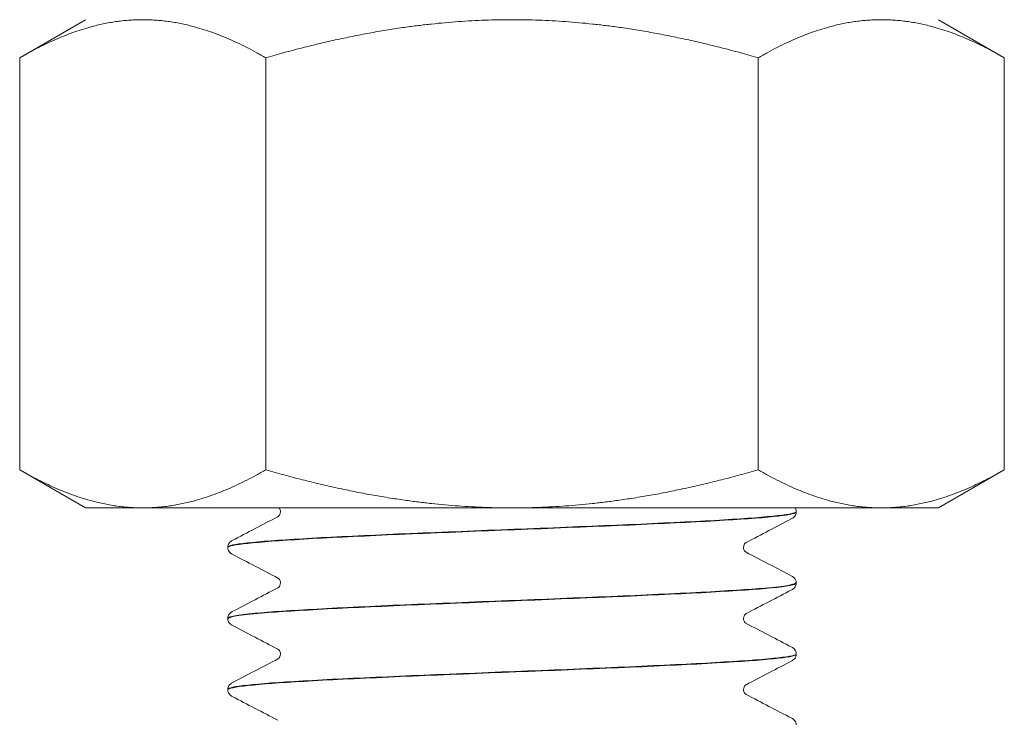
# Model space of a CAD drawing. Extents: x 585 to 1208, y -33 to 253.
# Drawn here: x 1021 to 1022, y 165 to 165 of the extents above; entities that cross this region are included whole.
import ezdxf

# ---------------------------------------------------------------- set-up
doc = ezdxf.new("R2010")
doc.units = 0
doc.header["$LTSCALE"] = 5
doc.header["$MEASUREMENT"] = 0
doc.layers.add('Visible (ANSI)', color=7, linetype='CONTINUOUS', lineweight=50)

msp = doc.modelspace()

# ---------------------------------------------------------------- linework, layer by layer
at = {"layer": 'Visible (ANSI)', "lineweight": 13}
for p, q in [((1021.13471, 165.29079), (1021.09991, 165.27069)), ((1021.58471, 165.29079), (1021.61952, 165.27069)), ((1021.09991, 165.05318), (1021.09991, 165.27069)), ((1021.22981, 165.05318), (1021.22981, 165.27069)), ((1021.48962, 165.05318), (1021.48962, 165.27069)), ((1021.61952, 165.05318), (1021.61952, 165.27069)), ((1021.13471, 165.03309), (1021.09991, 165.05318)), ((1021.58471, 165.03309), (1021.61952, 165.05318)), ((1021.13471, 165.03309), (1021.16486, 165.03309)), ((1021.16486, 165.03309), (1021.35971, 165.03309)), ((1021.35971, 165.03309), (1021.55457, 165.03309)), ((1021.50971, 165.03087), (1021.50971, 165.03114)), ((1021.55457, 165.03309), (1021.58471, 165.03309)), ((1021.20971, 165.0121), (1021.20971, 165.01237)), ((1021.50971, 164.99333), (1021.50971, 164.99361)), ((1021.20971, 164.97456), (1021.20971, 164.97484)), ((1021.50971, 164.95579), (1021.50971, 164.95607)), ((1021.20971, 164.93702), (1021.20971, 164.9373))]:
    msp.add_line(p, q, dxfattribs=at)
for points in [[(1021.16486, 165.29079), (1021.13471, 165.29079), (1021.09991, 165.27069)], [(1021.22981, 165.27069), (1021.195, 165.29079), (1021.16486, 165.29079)], [(1021.35971, 165.29079), (1021.29943, 165.29079), (1021.22981, 165.27069)], [(1021.48962, 165.27069), (1021.42, 165.29079), (1021.35971, 165.29079)], [(1021.55457, 165.29079), (1021.52443, 165.29079), (1021.48962, 165.27069)], [(1021.61952, 165.27069), (1021.58471, 165.29079), (1021.55457, 165.29079)], [(1021.09991, 165.05318), (1021.13471, 165.03309), (1021.16486, 165.03309)], [(1021.16486, 165.03309), (1021.195, 165.03309), (1021.22981, 165.05318)], [(1021.22981, 165.05318), (1021.29943, 165.03309), (1021.35971, 165.03309)], [(1021.35971, 165.03309), (1021.42, 165.03309), (1021.48962, 165.05318)], [(1021.48962, 165.05318), (1021.52443, 165.03309), (1021.55457, 165.03309)], [(1021.55457, 165.03309), (1021.58471, 165.03309), (1021.61952, 165.05318)]]:
    msp.add_rational_spline(points, [1, 1.0379548493, 1], degree=2, dxfattribs=at)
for points, knots in [([(1021.5097, 165.03115), (1021.50971, 165.03099), (1021.50956, 165.03082), (1021.50923, 165.03066), (1021.50624, 165.02918), (1021.48897, 165.02771), (1021.4618, 165.02623), (1021.43462, 165.02475), (1021.39782, 165.02328), (1021.36073, 165.0218), (1021.32364, 165.02032), (1021.28664, 165.01884), (1021.25913, 165.01737), (1021.23162, 165.01589), (1021.21386, 165.01441), (1021.21038, 165.01294), (1021.20994, 165.01275), (1021.20972, 165.01256), (1021.20974, 165.01237)], [-207.346455, -207.346455, -207.346455, -207.346455, -207.264566, -207.264566, -207.264566, -206.522829, -206.522829, -206.522829, -205.781091, -205.781091, -205.781091, -205.039354, -205.039354, -205.039354, -204.297617, -204.297617, -204.297617, -204.203522, -204.203522, -204.203522, -204.203522]), ([(1021.20976, 165.01209), (1021.20973, 165.01238), (1021.21022, 165.01267), (1021.21126, 165.01296), (1021.21656, 165.01443), (1021.23605, 165.01591), (1021.26476, 165.01739), (1021.29347, 165.01887), (1021.33112, 165.02034), (1021.36815, 165.02182), (1021.40518, 165.0233), (1021.44122, 165.02477), (1021.46711, 165.02625), (1021.493, 165.02773), (1021.50849, 165.02921), (1021.50964, 165.03068), (1021.50969, 165.03074), (1021.50971, 165.03081), (1021.50971, 165.03087)], [197.918997, 197.918997, 197.918997, 197.918997, 198.06392, 198.06392, 198.06392, 198.805657, 198.805657, 198.805657, 199.547395, 199.547395, 199.547395, 200.289132, 200.289132, 200.289132, 201.030869, 201.030869, 201.030869, 201.06193, 201.06193, 201.06193, 201.06193]), ([(1021.23615, 165.02843), (1021.23619, 165.02845), (1021.23636, 165.02852), (1021.23684, 165.02902), (1021.23704, 165.02928), (1021.23739, 165.03001), (1021.23752, 165.03051), (1021.23752, 165.03101)], [0, 0, 0, 0, 0.0488178, 0.0488178, 0.0745235, 0.0745235, 0.1011768, 0.1011768, 0.1011768, 0.1011768]), ([(1021.23752, 165.03101), (1021.23752, 165.03174), (1021.23723, 165.03243), (1021.23688, 165.03293), (1021.23681, 165.03301), (1021.23674, 165.03309)], [0, 0, 0, 0, 0.03912823, 0.03912823, 0.04880413, 0.04880413, 0.04880413, 0.04880413]), ([(1021.50971, 165.03086), (1021.50969, 165.0301), (1021.50941, 165.02938), (1021.50877, 165.02842), (1021.50844, 165.02811), (1021.50787, 165.02767), (1021.50761, 165.02752), (1021.50738, 165.0274)], [0, 0, 0, 0, 0.0363183, 0.0363183, 0.0703567, 0.0703567, 0.102669, 0.102669, 0.102669, 0.102669]), ([(1021.5091, 165.03309), (1021.50918, 165.03297), (1021.50926, 165.03284), (1021.50954, 165.03226), (1021.5097, 165.03171), (1021.50971, 165.03115)], [0.06726246, 0.06726246, 0.06726246, 0.06726246, 0.07583129, 0.07583129, 0.10271805, 0.10271805, 0.10271805, 0.10271805]), ([(1021.20971, 165.01238), (1021.20974, 165.01314), (1021.21002, 165.01386), (1021.21066, 165.01482), (1021.21099, 165.01513), (1021.21156, 165.01557), (1021.21181, 165.01572), (1021.21205, 165.01584)], [0, 0, 0, 0, 0.0363183, 0.0363183, 0.0703567, 0.0703567, 0.102669, 0.102669, 0.102669, 0.102669]), ([(1021.48328, 165.01481), (1021.48324, 165.01479), (1021.48307, 165.01472), (1021.48259, 165.01422), (1021.48239, 165.01396), (1021.48204, 165.01323), (1021.48191, 165.01274), (1021.48191, 165.01224)], [0, 0, 0, 0, 0.0488178, 0.0488178, 0.0745235, 0.0745235, 0.1011768, 0.1011768, 0.1011768, 0.1011768]), ([(1021.21205, 165.00863), (1021.21169, 165.00882), (1021.21127, 165.00906), (1021.21057, 165.00979), (1021.21031, 165.01012), (1021.20989, 165.01098), (1021.20973, 165.01153), (1021.20971, 165.01209)], [0, 0, 0, 0, 0.0498928, 0.0498928, 0.0758313, 0.0758313, 0.102718, 0.102718, 0.102718, 0.102718]), ([(1021.48191, 165.01224), (1021.48191, 165.0115), (1021.4822, 165.01081), (1021.48272, 165.01007), (1021.48294, 165.0099), (1021.48319, 165.00971), (1021.48326, 165.00967), (1021.48328, 165.00966)], [0, 0, 0, 0, 0.0391282, 0.0391282, 0.0721794, 0.0721794, 0.1011328, 0.1011328, 0.1011328, 0.1011328]), ([(1021.50962, 164.99361), (1021.5096, 164.99267), (1021.50405, 164.99172), (1021.49325, 164.99078), (1021.47635, 164.9893), (1021.44676, 164.98782), (1021.412, 164.98635), (1021.37724, 164.98487), (1021.33765, 164.98339), (1021.30329, 164.98192), (1021.26892, 164.98044), (1021.24013, 164.97896), (1021.22422, 164.97749), (1021.21471, 164.9766), (1021.20986, 164.97572), (1021.20982, 164.97484)], [-201.06327, -201.06327, -201.06327, -201.06327, -200.58893, -200.58893, -200.58893, -199.847192, -199.847192, -199.847192, -199.105455, -199.105455, -199.105455, -198.363717, -198.363717, -198.363717, -197.920337, -197.920337, -197.920337, -197.920337]), ([(1021.23752, 164.99347), (1021.23752, 164.9942), (1021.23723, 164.99489), (1021.23671, 164.99563), (1021.23649, 164.99581), (1021.23624, 164.996), (1021.23617, 164.99603), (1021.23615, 164.99604)], [0, 0, 0, 0, 0.0391282, 0.0391282, 0.0721794, 0.0721794, 0.1011328, 0.1011328, 0.1011328, 0.1011328]), ([(1021.23615, 164.99089), (1021.23619, 164.99091), (1021.23636, 164.99098), (1021.23684, 164.99148), (1021.23704, 164.99174), (1021.23739, 164.99248), (1021.23752, 164.99297), (1021.23752, 164.99347)], [0, 0, 0, 0, 0.0488178, 0.0488178, 0.0745235, 0.0745235, 0.1011768, 0.1011768, 0.1011768, 0.1011768]), ([(1021.50738, 164.99707), (1021.50774, 164.99688), (1021.50815, 164.99664), (1021.50886, 164.99591), (1021.50912, 164.99558), (1021.50954, 164.99472), (1021.5097, 164.99418), (1021.50971, 164.99361)], [0, 0, 0, 0, 0.0498928, 0.0498928, 0.0758313, 0.0758313, 0.102718, 0.102718, 0.102718, 0.102718]), ([(1021.20981, 164.97455), (1021.20983, 164.97554), (1021.21588, 164.97652), (1021.22757, 164.97751), (1021.24512, 164.97898), (1021.27522, 164.98046), (1021.31023, 164.98194), (1021.34524, 164.98341), (1021.38481, 164.98489), (1021.41889, 164.98637), (1021.45297, 164.98785), (1021.48122, 164.98932), (1021.49646, 164.9908), (1021.50516, 164.99164), (1021.50958, 164.99249), (1021.5096, 164.99333)], [191.635812, 191.635812, 191.635812, 191.635812, 192.130021, 192.130021, 192.130021, 192.871758, 192.871758, 192.871758, 193.613495, 193.613495, 193.613495, 194.355233, 194.355233, 194.355233, 194.778745, 194.778745, 194.778745, 194.778745]), ([(1021.50971, 164.99332), (1021.50969, 164.99256), (1021.50941, 164.99184), (1021.50877, 164.99088), (1021.50844, 164.99057), (1021.50787, 164.99013), (1021.50761, 164.98999), (1021.50738, 164.98986)], [0, 0, 0, 0, 0.0363183, 0.0363183, 0.0703567, 0.0703567, 0.102669, 0.102669, 0.102669, 0.102669]), ([(1021.20971, 164.97484), (1021.20974, 164.97561), (1021.21002, 164.97632), (1021.21066, 164.97729), (1021.21099, 164.97759), (1021.21156, 164.97803), (1021.21181, 164.97818), (1021.21205, 164.9783)], [0, 0, 0, 0, 0.0363183, 0.0363183, 0.0703567, 0.0703567, 0.102669, 0.102669, 0.102669, 0.102669]), ([(1021.21205, 164.97109), (1021.21169, 164.97128), (1021.21127, 164.97152), (1021.21057, 164.97226), (1021.21031, 164.97258), (1021.20989, 164.97344), (1021.20973, 164.97399), (1021.20971, 164.97455)], [0, 0, 0, 0, 0.0498928, 0.0498928, 0.0758313, 0.0758313, 0.102718, 0.102718, 0.102718, 0.102718]), ([(1021.48328, 164.97727), (1021.48324, 164.97725), (1021.48307, 164.97718), (1021.48259, 164.97668), (1021.48239, 164.97643), (1021.48204, 164.97569), (1021.48191, 164.9752), (1021.48191, 164.9747)], [0, 0, 0, 0, 0.0488178, 0.0488178, 0.0745235, 0.0745235, 0.1011768, 0.1011768, 0.1011768, 0.1011768]), ([(1021.48191, 164.9747), (1021.48191, 164.97397), (1021.4822, 164.97328), (1021.48272, 164.97254), (1021.48294, 164.97236), (1021.48319, 164.97217), (1021.48326, 164.97214), (1021.48328, 164.97212)], [0, 0, 0, 0, 0.0391282, 0.0391282, 0.0721794, 0.0721794, 0.1011328, 0.1011328, 0.1011328, 0.1011328]), ([(1021.23752, 164.95593), (1021.23752, 164.95666), (1021.23723, 164.95735), (1021.23671, 164.95809), (1021.23649, 164.95827), (1021.23624, 164.95846), (1021.23617, 164.95849), (1021.23615, 164.9585)], [0, 0, 0, 0, 0.0391282, 0.0391282, 0.0721794, 0.0721794, 0.1011328, 0.1011328, 0.1011328, 0.1011328]), ([(1021.50738, 164.95954), (1021.50774, 164.95935), (1021.50815, 164.95911), (1021.50886, 164.95837), (1021.50912, 164.95805), (1021.50954, 164.95719), (1021.5097, 164.95664), (1021.50971, 164.95608)], [0, 0, 0, 0, 0.0498928, 0.0498928, 0.0758313, 0.0758313, 0.102718, 0.102718, 0.102718, 0.102718]), ([(1021.50968, 164.95608), (1021.50971, 164.95583), (1021.50934, 164.95558), (1021.50857, 164.95533), (1021.50399, 164.95385), (1021.4852, 164.95237), (1021.45696, 164.9509), (1021.42872, 164.94942), (1021.39132, 164.94794), (1021.35426, 164.94647), (1021.31719, 164.94499), (1021.28084, 164.94351), (1021.25442, 164.94203), (1021.22801, 164.94056), (1021.2118, 164.93908), (1021.20991, 164.9376), (1021.20978, 164.9375), (1021.20972, 164.9374), (1021.20972, 164.9373)], [-194.780085, -194.780085, -194.780085, -194.780085, -194.65503, -194.65503, -194.65503, -193.913293, -193.913293, -193.913293, -193.171556, -193.171556, -193.171556, -192.429818, -192.429818, -192.429818, -191.688081, -191.688081, -191.688081, -191.637152, -191.637152, -191.637152, -191.637152]), ([(1021.20974, 164.93702), (1021.20972, 164.93722), (1021.20996, 164.93742), (1021.21047, 164.93762), (1021.21419, 164.9391), (1021.23217, 164.94058), (1021.25984, 164.94206), (1021.28751, 164.94353), (1021.3246, 164.94501), (1021.36168, 164.94649), (1021.39876, 164.94796), (1021.43548, 164.94944), (1021.46249, 164.95092), (1021.4895, 164.9524), (1021.50655, 164.95387), (1021.5093, 164.95535), (1021.50958, 164.9555), (1021.50971, 164.95565), (1021.5097, 164.95579)], [185.352626, 185.352626, 185.352626, 185.352626, 185.454384, 185.454384, 185.454384, 186.196122, 186.196122, 186.196122, 186.937859, 186.937859, 186.937859, 187.679596, 187.679596, 187.679596, 188.421334, 188.421334, 188.421334, 188.495559, 188.495559, 188.495559, 188.495559]), ([(1021.23615, 164.95336), (1021.23619, 164.95338), (1021.23636, 164.95345), (1021.23684, 164.95395), (1021.23704, 164.9542), (1021.23739, 164.95494), (1021.23752, 164.95543), (1021.23752, 164.95593)], [0, 0, 0, 0, 0.0488178, 0.0488178, 0.0745235, 0.0745235, 0.1011768, 0.1011768, 0.1011768, 0.1011768]), ([(1021.50971, 164.95579), (1021.50969, 164.95502), (1021.50941, 164.95431), (1021.50877, 164.95334), (1021.50844, 164.95304), (1021.50787, 164.9526), (1021.50761, 164.95245), (1021.50738, 164.95232)], [0, 0, 0, 0, 0.0363183, 0.0363183, 0.0703567, 0.0703567, 0.102669, 0.102669, 0.102669, 0.102669]), ([(1021.20971, 164.93731), (1021.20974, 164.93807), (1021.21002, 164.93879), (1021.21066, 164.93975), (1021.21099, 164.94005), (1021.21156, 164.9405), (1021.21181, 164.94064), (1021.21205, 164.94077)], [0, 0, 0, 0, 0.0363183, 0.0363183, 0.0703567, 0.0703567, 0.102669, 0.102669, 0.102669, 0.102669]), ([(1021.21205, 164.93356), (1021.21169, 164.93375), (1021.21127, 164.93399), (1021.21057, 164.93472), (1021.21031, 164.93504), (1021.20989, 164.9359), (1021.20973, 164.93645), (1021.20971, 164.93702)], [0, 0, 0, 0, 0.0498928, 0.0498928, 0.0758313, 0.0758313, 0.102718, 0.102718, 0.102718, 0.102718]), ([(1021.48328, 164.93974), (1021.48324, 164.93971), (1021.48307, 164.93965), (1021.48259, 164.93915), (1021.48239, 164.93889), (1021.48204, 164.93815), (1021.48191, 164.93766), (1021.48191, 164.93716)], [0, 0, 0, 0, 0.0488178, 0.0488178, 0.0745235, 0.0745235, 0.1011768, 0.1011768, 0.1011768, 0.1011768]), ([(1021.48191, 164.93716), (1021.48191, 164.93643), (1021.4822, 164.93574), (1021.48272, 164.935), (1021.48294, 164.93482), (1021.48319, 164.93463), (1021.48326, 164.9346), (1021.48328, 164.93459)], [0, 0, 0, 0, 0.0391282, 0.0391282, 0.0721794, 0.0721794, 0.1011328, 0.1011328, 0.1011328, 0.1011328]), ([(1021.50738, 164.922), (1021.50774, 164.92181), (1021.50815, 164.92157), (1021.50886, 164.92084), (1021.50912, 164.92051), (1021.50954, 164.91965), (1021.5097, 164.9191), (1021.50971, 164.91854)], [0, 0, 0, 0, 0.0498928, 0.0498928, 0.0758313, 0.0758313, 0.102718, 0.102718, 0.102718, 0.102718])]:
    msp.add_open_spline(points, degree=3, knots=knots, dxfattribs=at)
for points in [[(1021.21205, 165.01584), (1021.22008, 165.02004), (1021.22812, 165.02423), (1021.23615, 165.02843)], [(1021.50738, 165.0274), (1021.49934, 165.02321), (1021.49131, 165.01901), (1021.48328, 165.01481)], [(1021.48328, 165.00966), (1021.49131, 165.00546), (1021.49934, 165.00127), (1021.50738, 164.99707)], [(1021.23615, 164.99604), (1021.22812, 165.00024), (1021.22008, 165.00444), (1021.21205, 165.00863)], [(1021.21205, 164.9783), (1021.22008, 164.9825), (1021.22812, 164.9867), (1021.23615, 164.99089)], [(1021.50738, 164.98986), (1021.49934, 164.98567), (1021.49131, 164.98147), (1021.48328, 164.97727)], [(1021.23615, 164.9585), (1021.22812, 164.9627), (1021.22008, 164.9669), (1021.21205, 164.97109)], [(1021.48328, 164.97212), (1021.49131, 164.96793), (1021.49934, 164.96373), (1021.50738, 164.95954)], [(1021.21205, 164.94077), (1021.22008, 164.94496), (1021.22812, 164.94916), (1021.23615, 164.95336)], [(1021.50738, 164.95232), (1021.49934, 164.94813), (1021.49131, 164.94393), (1021.48328, 164.93974)], [(1021.23615, 164.92097), (1021.22812, 164.92517), (1021.22008, 164.92936), (1021.21205, 164.93356)], [(1021.48328, 164.93459), (1021.49131, 164.93039), (1021.49934, 164.92619), (1021.50738, 164.922)]]:
    msp.add_open_spline(points, degree=3, dxfattribs=at)

doc.saveas('drawing.dxf')
